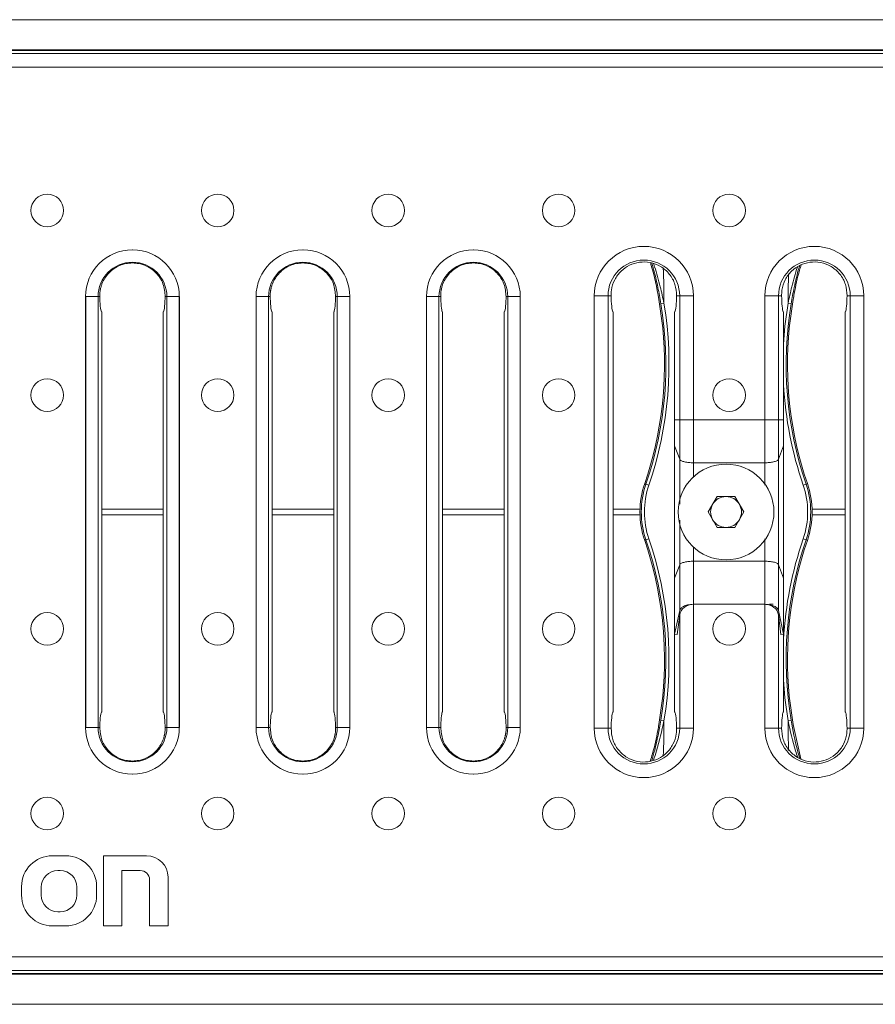
# Model space of a CAD drawing. Units: millimetres. Extents: x 7 to 413, y 7 to 290.
# Drawn here: x 242 to 270, y 67 to 99 of the extents above; entities that cross this region are included whole.
import ezdxf

# ---------------------------------------------------------------- set-up
doc = ezdxf.new("R2010")
doc.units = ezdxf.units.MM

msp = doc.modelspace()

# ---------------------------------------------------------------- linework, layer by layer
at = {"color": 7, "linetype": 'Continuous', "lineweight": 15}
for p, q in [((215.477, 98.693), (315.277, 98.693)), ((229.677, 97.693), (300.877, 97.693)), ((215.677, 97.593), (315.077, 97.593)), ((245.986, 91.216), (245.997, 91.216)), ((251.525, 91.216), (251.536, 91.216)), ((257.064, 91.216), (257.074, 91.216)), ((244.468, 75.688), (244.468, 89.698)), ((244.93, 89.636), (244.929, 89.693)), ((247.054, 89.693), (247.052, 89.636)), ((247.515, 75.688), (247.515, 89.698)), ((250.007, 75.688), (250.007, 89.698)), ((250.469, 89.636), (250.468, 89.693)), ((252.593, 89.693), (252.591, 89.636)), ((253.053, 75.688), (253.053, 89.698)), ((255.546, 75.688), (255.546, 89.698)), ((256.008, 89.636), (256.007, 89.693)), ((258.132, 89.693), (258.13, 89.636)), ((258.592, 75.688), (258.592, 89.698)), ((261.545, 89.716), (261.547, 89.636)), ((263.669, 89.636), (263.671, 89.716)), ((267.084, 89.716), (267.086, 89.636)), ((269.208, 89.636), (269.21, 89.716)), ((263.095, 89.6), (263.221, 88.683)), ((267.334, 88.683), (267.46, 89.6)), ((244.991, 76.193), (244.991, 89.193)), ((246.991, 76.193), (246.991, 89.193)), ((250.53, 76.193), (250.53, 89.193)), ((252.53, 76.193), (252.53, 89.193)), ((256.069, 76.193), (256.069, 89.193)), ((258.069, 76.193), (258.069, 89.193)), ((261.608, 89.193), (261.608, 76.193)), ((263.608, 85.693), (263.608, 89.193)), ((267.147, 89.193), (267.147, 85.693)), ((269.147, 76.193), (269.147, 89.193)), ((263.608, 84.846), (263.608, 85.693)), ((263.608, 85.693), (263.773, 85.693)), ((263.773, 85.693), (264.218, 85.693)), ((266.537, 85.693), (264.218, 85.693)), ((266.537, 85.693), (266.982, 85.693)), ((266.982, 85.693), (267.147, 85.693)), ((267.147, 84.846), (267.147, 85.693)), ((263.773, 84.405), (263.608, 84.846)), ((263.608, 84.846), (263.608, 80.54)), ((267.147, 84.846), (266.982, 84.405)), ((267.147, 84.846), (267.147, 80.54)), ((266.537, 84.293), (264.218, 84.293)), ((264.698, 82.693), (264.988, 83.195)), ((264.988, 83.195), (265.567, 83.195)), ((265.567, 83.195), (265.857, 82.693)), ((264.988, 82.191), (264.698, 82.693)), ((265.857, 82.693), (265.567, 82.191)), ((265.567, 82.191), (264.988, 82.191)), ((263.608, 80.54), (263.773, 80.98)), ((264.218, 81.093), (266.537, 81.093)), ((266.982, 80.98), (267.147, 80.54)), ((263.608, 80.54), (263.608, 79.693)), ((267.147, 80.54), (267.147, 79.693)), ((263.608, 79.693), (263.608, 78.72)), ((264.218, 79.693), (266.537, 79.693)), ((267.147, 79.693), (267.147, 78.72)), ((263.773, 79.495), (263.608, 78.72)), ((267.147, 78.72), (266.982, 79.495)), ((263.773, 79.349), (263.695, 78.715)), ((267.06, 78.715), (266.982, 79.349)), ((263.608, 78.72), (263.695, 78.715)), ((263.608, 76.193), (263.608, 78.72)), ((267.06, 78.715), (267.147, 78.72)), ((267.147, 78.72), (267.147, 76.193)), ((263.221, 76.703), (263.095, 75.786)), ((267.46, 75.786), (267.334, 76.703)), ((244.929, 75.693), (244.93, 75.749)), ((247.052, 75.749), (247.054, 75.693)), ((250.468, 75.693), (250.469, 75.749)), ((252.591, 75.749), (252.593, 75.693)), ((256.007, 75.693), (256.008, 75.749)), ((258.13, 75.749), (258.132, 75.693)), ((261.547, 75.749), (261.545, 75.67)), ((263.671, 75.67), (263.669, 75.749)), ((267.086, 75.749), (267.084, 75.67)), ((267.71, 74.675), (267.46, 75.786)), ((269.21, 75.67), (269.208, 75.749)), ((245.986, 74.17), (245.997, 74.17)), ((251.525, 74.17), (251.536, 74.17)), ((257.064, 74.17), (257.074, 74.17)), ((243.827, 71.52), (243.387, 71.52)), ((246.447, 71.52), (245.047, 71.52)), ((245.047, 71.52), (245.047, 69.24)), ((243.647, 71.04), (243.567, 71.04)), ((245.647, 69.24), (245.647, 71.04)), ((245.647, 71.04), (246.247, 71.04)), ((246.547, 70.74), (246.547, 69.24)), ((247.147, 69.24), (247.147, 70.82)), ((242.387, 70.52), (242.387, 70.24)), ((243.027, 70.5), (243.027, 70.24)), ((244.187, 70.24), (244.187, 70.5)), ((244.827, 70.24), (244.827, 70.52)), ((243.567, 69.7), (243.647, 69.7)), ((243.387, 69.24), (243.827, 69.24)), ((245.047, 69.24), (245.647, 69.24)), ((246.547, 69.24), (247.147, 69.24)), ((315.077, 67.793), (215.677, 67.793)), ((229.677, 67.693), (300.877, 67.693)), ((215.477, 66.693), (315.277, 66.693))]:
    msp.add_line(p, q, dxfattribs=at)
at = {"color": 8, "linetype": 'Continuous', "lineweight": 0}
for p, q in [((215.477, 97.717), (315.277, 97.717)), ((315.077, 97.145), (215.677, 97.145)), ((244.471, 89.693), (244.873, 89.693)), ((244.471, 75.693), (244.471, 89.693)), ((244.873, 89.693), (244.873, 75.693)), ((244.873, 89.693), (244.929, 89.693)), ((247.109, 89.693), (247.054, 89.693)), ((247.512, 89.693), (247.109, 89.693)), ((247.109, 75.693), (247.109, 89.693)), ((247.512, 89.693), (247.512, 75.693)), ((250.01, 89.693), (250.412, 89.693)), ((250.01, 75.693), (250.01, 89.693)), ((250.412, 89.693), (250.412, 75.693)), ((250.412, 89.693), (250.468, 89.693)), ((252.648, 89.693), (252.593, 89.693)), ((253.05, 89.693), (252.648, 89.693)), ((252.648, 75.693), (252.648, 89.693)), ((253.05, 89.693), (253.05, 75.693)), ((255.549, 89.693), (255.951, 89.693)), ((255.549, 75.693), (255.549, 89.693)), ((255.951, 89.693), (255.951, 75.693)), ((255.951, 89.693), (256.007, 89.693)), ((258.187, 89.693), (258.132, 89.693)), ((258.589, 89.693), (258.187, 89.693)), ((258.187, 75.693), (258.187, 89.693)), ((258.589, 89.693), (258.589, 75.693)), ((260.998, 89.716), (260.998, 75.67)), ((260.998, 89.716), (261.443, 89.716)), ((261.443, 89.716), (261.443, 75.67)), ((261.443, 89.716), (261.545, 89.716)), ((263.773, 89.716), (263.671, 89.716)), ((264.218, 89.716), (263.773, 89.716)), ((263.773, 85.693), (263.773, 89.716)), ((264.218, 85.693), (264.218, 89.716)), ((266.537, 89.716), (266.537, 85.693)), ((266.537, 89.716), (266.982, 89.716)), ((266.982, 89.716), (266.982, 85.693)), ((266.982, 89.716), (267.084, 89.716)), ((269.312, 89.716), (269.21, 89.716)), ((269.757, 89.716), (269.312, 89.716)), ((269.312, 75.67), (269.312, 89.716)), ((269.757, 75.67), (269.757, 89.716)), ((263.262, 89.477), (263.163, 89.461)), ((267.392, 89.461), (267.293, 89.477)), ((263.773, 84.405), (263.773, 85.693)), ((264.218, 84.293), (264.218, 85.693)), ((266.537, 84.293), (266.537, 85.693)), ((266.982, 84.405), (266.982, 85.693)), ((263.773, 84.405), (263.773, 82.946)), ((264.218, 84.293), (264.218, 83.816)), ((266.537, 84.293), (266.537, 83.565)), ((266.982, 84.405), (266.982, 80.98)), ((262.634, 83.616), (262.677, 83.601)), ((262.772, 83.569), (262.677, 83.601)), ((267.878, 83.601), (267.783, 83.569)), ((267.921, 83.616), (267.878, 83.601)), ((244.991, 82.789), (246.991, 82.789)), ((244.991, 82.596), (246.991, 82.596)), ((250.53, 82.789), (252.53, 82.789)), ((250.53, 82.596), (252.53, 82.596)), ((256.069, 82.789), (258.069, 82.789)), ((256.069, 82.596), (258.069, 82.596)), ((261.608, 82.789), (262.482, 82.789)), ((261.608, 82.596), (262.482, 82.596)), ((268.073, 82.789), (269.147, 82.789)), ((268.073, 82.596), (269.147, 82.596)), ((263.773, 82.425), (263.773, 80.98)), ((262.634, 81.769), (262.677, 81.784)), ((262.772, 81.817), (262.677, 81.784)), ((266.537, 81.818), (266.537, 81.093)), ((267.878, 81.784), (267.783, 81.817)), ((267.921, 81.769), (267.878, 81.784)), ((264.218, 81.558), (264.218, 81.093)), ((263.773, 80.98), (263.773, 79.495)), ((264.218, 81.093), (264.218, 79.693)), ((266.537, 81.093), (266.537, 79.693)), ((266.982, 80.98), (266.982, 79.495)), ((264.218, 75.67), (264.218, 79.693)), ((266.537, 79.693), (266.537, 75.67)), ((263.773, 75.67), (263.773, 79.349)), ((266.982, 79.349), (266.982, 75.67)), ((263.262, 75.908), (263.163, 75.925)), ((267.392, 75.925), (267.293, 75.908)), ((244.471, 75.693), (244.873, 75.693)), ((244.873, 75.693), (244.929, 75.693)), ((247.109, 75.693), (247.054, 75.693)), ((247.109, 75.693), (247.512, 75.693)), ((250.01, 75.693), (250.412, 75.693)), ((250.412, 75.693), (250.468, 75.693)), ((252.648, 75.693), (252.593, 75.693)), ((252.648, 75.693), (253.05, 75.693)), ((255.549, 75.693), (255.951, 75.693)), ((255.951, 75.693), (256.007, 75.693)), ((258.187, 75.693), (258.132, 75.693)), ((258.187, 75.693), (258.589, 75.693)), ((260.998, 75.67), (261.443, 75.67)), ((261.443, 75.67), (261.545, 75.67)), ((263.773, 75.67), (263.671, 75.67)), ((264.218, 75.67), (263.773, 75.67)), ((266.537, 75.67), (266.982, 75.67)), ((266.982, 75.67), (267.084, 75.67)), ((269.312, 75.67), (269.21, 75.67)), ((269.757, 75.67), (269.312, 75.67)), ((215.677, 68.24), (315.077, 68.24)), ((215.477, 67.668), (315.277, 67.668))]:
    msp.add_line(p, q, dxfattribs=at)
at = {"color": 8, "linetype": 'Continuous', "lineweight": 0, "flags": 128}
for points in [[(267.147, 88.149), (267.193, 88.735), (267.293, 89.477)], [(267.293, 75.908), (267.193, 76.65), (267.147, 77.237)]]:
    msp.add_lwpolyline(points, dxfattribs=at)
at = {"color": 7, "linetype": 'Continuous', "lineweight": 15}
for centre, radius in [((243.222, 92.493), 0.529), ((248.761, 92.493), 0.529), ((254.3, 92.493), 0.529), ((259.839, 92.493), 0.529), ((265.377, 92.493), 0.529), ((243.222, 86.493), 0.529), ((248.761, 86.493), 0.529), ((254.3, 86.493), 0.529), ((259.839, 86.493), 0.529), ((265.377, 86.493), 0.529), ((265.277, 82.693), 1.557), ((243.222, 78.893), 0.529), ((248.761, 78.893), 0.529), ((254.3, 78.893), 0.529), ((259.839, 78.893), 0.529), ((265.377, 78.893), 0.529), ((243.222, 72.893), 0.529), ((248.761, 72.893), 0.529), ((254.3, 72.893), 0.529), ((259.839, 72.893), 0.529), ((265.377, 72.893), 0.529)]:
    msp.add_circle(centre, radius, dxfattribs=at)
for centre, radius, start, end in [((245.991, 89.693), 1.523, 90.1979, 179.8021), ((245.991, 89.693), 1.523, 0.1979, 89.8021), ((251.53, 89.693), 1.523, 90.1979, 179.8021), ((251.53, 89.693), 1.523, 0.1979, 89.8021), ((257.069, 89.693), 1.523, 90.1979, 179.8021), ((257.069, 89.693), 1.523, 0.1979, 89.8021), ((251.327, 87.493), 11.953, 341.0754, 5.7139), ((279.227, 87.493), 11.953, 174.2861, 198.9246), ((265.327, 82.693), 2.847, 161.0754, 198.9246), ((265.227, 82.693), 2.847, 341.0754, 18.9246), ((265.277, 82.693), 0.502, 150, 210), ((265.277, 82.693), 0.502, 90, 150), ((265.277, 82.693), 0.502, 30, 90), ((265.277, 82.693), 0.502, 330, 30), ((265.277, 82.693), 0.502, 210, 270), ((265.277, 82.693), 0.502, 270, 330), ((251.327, 77.893), 11.953, 354.2861, 18.9246), ((279.227, 77.893), 11.953, 161.0754, 185.7139), ((245.991, 75.693), 1.523, 180.1979, 269.8021), ((245.991, 75.693), 1.523, 270.1979, 359.8021), ((251.53, 75.693), 1.523, 180.1979, 269.8021), ((251.53, 75.693), 1.523, 270.1979, 359.8021), ((257.069, 75.693), 1.523, 180.1979, 269.8021), ((257.069, 75.693), 1.523, 270.1979, 359.8021), ((243.387, 70.52), 1, 90, 180), ((243.827, 70.52), 1, 0, 90), ((246.447, 70.82), 0.7, 0, 90), ((243.567, 70.5), 0.54, 90, 180), ((243.647, 70.5), 0.54, 0, 90), ((246.247, 70.74), 0.3, 0, 90), ((243.387, 70.24), 1, 180, 270), ((243.567, 70.24), 0.54, 180, 270), ((243.647, 70.24), 0.54, 270, 0), ((243.827, 70.24), 1, 270, 0)]:
    msp.add_arc(centre, radius, start, end, dxfattribs=at)
at = {"color": 8, "linetype": 'Continuous', "lineweight": 0}
for centre, radius, start, end in [((262.608, 89.716), 1.61, 0, 180), ((268.147, 89.716), 1.61, 0, 180), ((262.608, 89.716), 1.165, 0, 180), ((268.147, 89.716), 1.165, 0, 180), ((245.991, 89.693), 1.118, 0, 180), ((251.53, 89.693), 1.118, 0, 180), ((257.069, 89.693), 1.118, 0, 180), ((238.672, 89.493), 24.59, 359.9636, 2.6411), ((291.883, 89.493), 24.59, 177.8039, 180.0364), ((251.327, 87.493), 11.998, 341.0754, 9.4404), ((251.327, 87.493), 12.098, 341.0754, 9.4404), ((279.227, 87.493), 11.998, 170.5596, 198.9246), ((279.227, 87.493), 12.098, 183.1097, 198.9246), ((265.327, 82.693), 2.802, 161.0754, 198.9246), ((265.327, 82.693), 2.702, 161.0754, 198.9246), ((265.227, 82.693), 2.702, 341.0754, 18.9246), ((265.227, 82.693), 2.802, 341.0754, 18.9246), ((251.327, 77.893), 11.998, 350.5596, 18.9246), ((251.327, 77.893), 12.098, 350.5596, 18.9246), ((279.227, 77.893), 12.098, 161.0754, 176.8903), ((279.227, 77.893), 11.998, 161.0754, 189.4404), ((238.672, 75.893), 24.59, 357.365, 0.0364), ((291.883, 75.893), 24.59, 179.9636, 182.215), ((245.991, 75.693), 1.118, 180, 0), ((251.53, 75.693), 1.118, 180, 0), ((257.069, 75.693), 1.118, 180, 0), ((262.608, 75.67), 1.61, 180, 0), ((262.608, 75.67), 1.165, 180, 0), ((268.147, 75.67), 1.61, 180, 0), ((268.147, 75.67), 1.165, 180, 0)]:
    msp.add_arc(centre, radius, start, end, dxfattribs=at)
at = {"color": 7, "linetype": 'Continuous', "lineweight": 15}
for centre, major_axis, ratio, start_param, end_param in [((244.991, 89.793), (0, 0.6), 0.105104, 1.834816, 3.141593), ((246.991, 89.793), (0, 0.6), 0.105104, 3.141593, 4.448369), ((250.53, 89.793), (0, 0.6), 0.105104, 1.834816, 3.141593), ((252.53, 89.793), (0, 0.6), 0.105104, 3.141593, 4.448369), ((256.069, 89.793), (0, 0.6), 0.105104, 1.834816, 3.141593), ((258.069, 89.793), (0, 0.6), 0.105104, 3.141593, 4.448369), ((261.608, 89.793), (0, 0.6), 0.105104, 1.834816, 3.141593), ((263.608, 89.793), (0, 0.6), 0.105104, 3.141593, 4.448369), ((267.147, 89.793), (0, 0.6), 0.105104, 1.834816, 3.141593), ((269.147, 89.793), (0, 0.6), 0.105104, 3.141593, 4.448369), ((264.218, 79.309), (0.447, 0), 0.857143, 1.570796, 3.036873), ((266.537, 79.309), (0.447, 0), 0.857143, 0.10472, 1.570796), ((244.991, 75.593), (0, 0.6), 0.105104, 0, 1.306776), ((246.991, 75.593), (0, 0.6), 0.105104, 4.976409, 6.283185), ((250.53, 75.593), (0, 0.6), 0.105104, 0, 1.306776), ((252.53, 75.593), (0, 0.6), 0.105104, 4.976409, 6.283185), ((256.069, 75.593), (0, 0.6), 0.105104, 0, 1.306776), ((258.069, 75.593), (0, 0.6), 0.105104, 4.976409, 6.283185), ((261.608, 75.593), (0, 0.6), 0.105104, 0, 1.306776), ((263.608, 75.593), (0, 0.6), 0.105104, 4.976409, 6.283185), ((267.147, 75.593), (0, 0.6), 0.105104, 0, 1.306776), ((269.147, 75.593), (0, 0.6), 0.105104, 4.976409, 6.283185)]:
    msp.add_ellipse(centre, major_axis=major_axis, ratio=ratio, start_param=start_param, end_param=end_param, dxfattribs=at)
at = {"color": 8, "linetype": 'Continuous', "lineweight": 0}
for points, knots in [([(245.991, 91.213), (245.99, 91.213), (245.989, 91.214), (245.987, 91.215), (245.986, 91.216)], [0, 0, 0, 0, 0.61419, 1, 1, 1, 1]), ([(245.997, 91.216), (245.996, 91.215), (245.994, 91.214), (245.992, 91.213), (245.991, 91.213)], [0, 0, 0, 0, 0.38581, 1, 1, 1, 1]), ([(251.53, 91.213), (251.529, 91.213), (251.527, 91.214), (251.526, 91.215), (251.525, 91.216)], [0, 0, 0, 0, 0.61419, 1, 1, 1, 1]), ([(251.536, 91.216), (251.535, 91.215), (251.533, 91.214), (251.531, 91.213), (251.53, 91.213)], [0, 0, 0, 0, 0.38581, 1, 1, 1, 1]), ([(257.069, 91.213), (257.068, 91.213), (257.066, 91.214), (257.065, 91.215), (257.064, 91.216)], [0, 0, 0, 0, 0.61419, 1, 1, 1, 1]), ([(257.074, 91.216), (257.074, 91.215), (257.072, 91.214), (257.07, 91.213), (257.069, 91.213)], [0, 0, 0, 0, 0.38581, 1, 1, 1, 1]), ([(262.922, 90.757), (262.933, 90.726), (263.018, 90.487), (263.136, 90.055), (263.223, 89.656), (263.262, 89.477)], [0, 0, 0, 0, 0.077083, 0.586969, 1, 1, 1, 1]), ([(267.293, 89.477), (267.332, 89.656), (267.418, 90.05), (267.524, 90.446), (267.596, 90.651), (267.596, 90.652)], [0, 0, 0, 0, 0.451855, 0.99717, 1, 1, 1, 1]), ([(244.468, 89.698), (244.469, 89.697), (244.47, 89.695), (244.471, 89.694), (244.471, 89.693)], [0, 0, 0, 0, 0.38581, 1, 1, 1, 1]), ([(247.512, 89.693), (247.512, 89.694), (247.513, 89.695), (247.514, 89.697), (247.515, 89.698)], [0, 0, 0, 0, 0.61419, 1, 1, 1, 1]), ([(250.007, 89.698), (250.007, 89.697), (250.008, 89.695), (250.009, 89.694), (250.01, 89.693)], [0, 0, 0, 0, 0.38581, 1, 1, 1, 1]), ([(253.05, 89.693), (253.051, 89.694), (253.052, 89.695), (253.053, 89.697), (253.053, 89.698)], [0, 0, 0, 0, 0.61419, 1, 1, 1, 1]), ([(255.546, 89.698), (255.546, 89.697), (255.547, 89.695), (255.548, 89.694), (255.549, 89.693)], [0, 0, 0, 0, 0.38581, 1, 1, 1, 1]), ([(258.589, 89.693), (258.59, 89.694), (258.591, 89.695), (258.592, 89.697), (258.592, 89.698)], [0, 0, 0, 0, 0.61419, 1, 1, 1, 1]), ([(266.806, 79.693), (266.788, 79.693), (266.75, 79.693), (266.707, 79.693), (266.685, 79.693)], [0, 0, 0, 0, 0.4736959, 1, 1, 1, 1]), ([(262.865, 74.611), (262.897, 74.725), (263.02, 75.154), (263.103, 75.598), (263.163, 75.925)], [0, 0, 0, 0, 0.264915, 1, 1, 1, 1]), ([(263.262, 75.908), (263.189, 75.579), (263.093, 75.144), (262.955, 74.729), (262.921, 74.628)], [0, 0, 0, 0, 0.75862, 1, 1, 1, 1]), ([(267.606, 74.715), (267.582, 74.787), (267.453, 75.174), (267.365, 75.579), (267.293, 75.908)], [0, 0, 0, 0, 0.1847067, 1, 1, 1, 1]), ([(267.392, 75.925), (267.452, 75.598), (267.529, 75.182), (267.643, 74.779), (267.668, 74.691)], [0, 0, 0, 0, 0.783897, 1, 1, 1, 1]), ([(244.468, 75.688), (244.469, 75.688), (244.47, 75.69), (244.471, 75.692), (244.471, 75.693)], [0, 0, 0, 0, 0.38581, 1, 1, 1, 1]), ([(247.512, 75.693), (247.512, 75.692), (247.513, 75.69), (247.514, 75.688), (247.515, 75.688)], [0, 0, 0, 0, 0.61419, 1, 1, 1, 1]), ([(250.007, 75.688), (250.007, 75.688), (250.008, 75.69), (250.009, 75.692), (250.01, 75.693)], [0, 0, 0, 0, 0.38581, 1, 1, 1, 1]), ([(253.05, 75.693), (253.051, 75.692), (253.052, 75.69), (253.053, 75.688), (253.053, 75.688)], [0, 0, 0, 0, 0.61419, 1, 1, 1, 1]), ([(255.546, 75.688), (255.546, 75.688), (255.547, 75.69), (255.548, 75.692), (255.549, 75.693)], [0, 0, 0, 0, 0.38581, 1, 1, 1, 1]), ([(258.589, 75.693), (258.59, 75.692), (258.591, 75.69), (258.592, 75.688), (258.592, 75.688)], [0, 0, 0, 0, 0.61419, 1, 1, 1, 1]), ([(245.991, 74.173), (245.99, 74.172), (245.989, 74.171), (245.987, 74.17), (245.986, 74.17)], [0, 0, 0, 0, 0.61419, 1, 1, 1, 1]), ([(245.997, 74.17), (245.996, 74.17), (245.994, 74.171), (245.992, 74.172), (245.991, 74.173)], [0, 0, 0, 0, 0.38581, 1, 1, 1, 1]), ([(251.53, 74.173), (251.529, 74.172), (251.527, 74.171), (251.526, 74.17), (251.525, 74.17)], [0, 0, 0, 0, 0.61419, 1, 1, 1, 1]), ([(251.536, 74.17), (251.535, 74.17), (251.533, 74.171), (251.531, 74.172), (251.53, 74.173)], [0, 0, 0, 0, 0.38581, 1, 1, 1, 1]), ([(257.069, 74.173), (257.068, 74.172), (257.066, 74.171), (257.065, 74.17), (257.064, 74.17)], [0, 0, 0, 0, 0.61419, 1, 1, 1, 1]), ([(257.074, 74.17), (257.074, 74.17), (257.072, 74.171), (257.07, 74.172), (257.069, 74.173)], [0, 0, 0, 0, 0.38581, 1, 1, 1, 1])]:
    msp.add_open_spline(points, degree=3, knots=knots, dxfattribs=at)
at = {"color": 7, "linetype": 'Continuous', "lineweight": 15}
for points, knots in [([(247.054, 89.693), (247.042, 89.834), (247.017, 90.117), (246.812, 90.424), (246.595, 90.607), (246.406, 90.709), (246.204, 90.772), (245.991, 90.793), (245.779, 90.772), (245.576, 90.709), (245.388, 90.607), (245.17, 90.424), (245.033, 90.21), (244.973, 90.029), (244.957, 89.97), (244.95, 89.938), (244.947, 89.921), (244.946, 89.913), (244.945, 89.909), (244.944, 89.906), (244.944, 89.905), (244.944, 89.905), (244.944, 89.905), (244.944, 89.904), (244.944, 89.904), (244.944, 89.904), (244.944, 89.904), (244.944, 89.904), (244.944, 89.904), (244.943, 89.897), (244.939, 89.875), (244.93, 89.805), (244.929, 89.742), (244.929, 89.693)], [0, 0, 0, 0, 0.126627, 0.2521, 0.315959, 0.37648, 0.438566, 0.499627, 0.560685, 0.622773, 0.683292, 0.747154, 0.872626, 0.902275, 0.918725, 0.927354, 0.931769, 0.934002, 0.935124, 0.935687, 0.935969, 0.93611, 0.93618, 0.936216, 0.936233, 0.936242, 0.936247, 0.936249, 0.93625, 0.936251, 0.942982, 0.95587, 1, 1, 1, 1]), ([(252.593, 89.693), (252.58, 89.834), (252.556, 90.117), (252.351, 90.424), (252.134, 90.607), (251.945, 90.709), (251.743, 90.772), (251.53, 90.793), (251.318, 90.772), (251.115, 90.709), (250.927, 90.607), (250.709, 90.424), (250.572, 90.21), (250.511, 90.029), (250.496, 89.97), (250.489, 89.938), (250.486, 89.921), (250.484, 89.913), (250.484, 89.909), (250.483, 89.906), (250.483, 89.905), (250.483, 89.905), (250.483, 89.905), (250.483, 89.904), (250.483, 89.904), (250.483, 89.904), (250.483, 89.904), (250.483, 89.904), (250.483, 89.904), (250.482, 89.897), (250.478, 89.875), (250.469, 89.805), (250.468, 89.742), (250.468, 89.693)], [0, 0, 0, 0, 0.126627, 0.2521, 0.315959, 0.37648, 0.438566, 0.499627, 0.560685, 0.622773, 0.683292, 0.747154, 0.872626, 0.902275, 0.918725, 0.927354, 0.931769, 0.934002, 0.935124, 0.935687, 0.935969, 0.93611, 0.93618, 0.936216, 0.936233, 0.936242, 0.936247, 0.936249, 0.93625, 0.936251, 0.942982, 0.95587, 1, 1, 1, 1]), ([(258.132, 89.693), (258.119, 89.834), (258.095, 90.117), (257.89, 90.424), (257.672, 90.607), (257.484, 90.709), (257.281, 90.772), (257.069, 90.793), (256.857, 90.772), (256.654, 90.709), (256.466, 90.607), (256.248, 90.424), (256.111, 90.21), (256.05, 90.029), (256.035, 89.97), (256.028, 89.938), (256.025, 89.921), (256.023, 89.913), (256.023, 89.909), (256.022, 89.906), (256.022, 89.905), (256.022, 89.905), (256.022, 89.905), (256.022, 89.904), (256.022, 89.904), (256.022, 89.904), (256.022, 89.904), (256.022, 89.904), (256.022, 89.904), (256.021, 89.897), (256.017, 89.875), (256.008, 89.805), (256.007, 89.742), (256.007, 89.693)], [0, 0, 0, 0, 0.126627, 0.2521, 0.315959, 0.37648, 0.438566, 0.499627, 0.560685, 0.622773, 0.683292, 0.747154, 0.872626, 0.902275, 0.918725, 0.927354, 0.931769, 0.934002, 0.935124, 0.935687, 0.935969, 0.93611, 0.93618, 0.936216, 0.936233, 0.936242, 0.936247, 0.936249, 0.93625, 0.936251, 0.942982, 0.95587, 1, 1, 1, 1]), ([(263.671, 89.716), (263.663, 89.842), (263.646, 90.096), (263.454, 90.434), (263.169, 90.685), (262.823, 90.817), (262.466, 90.828), (262.134, 90.727), (261.851, 90.529), (261.643, 90.246), (261.549, 89.959), (261.546, 89.778), (261.545, 89.716)], [0, 0, 0, 0, 0.113846, 0.227513, 0.337393, 0.44129, 0.540027, 0.63656, 0.734382, 0.836298, 0.943626, 1, 1, 1, 1]), ([(262.82, 90.796), (262.827, 90.776), (262.95, 90.385), (263.024, 89.982), (263.095, 89.6)], [0, 0, 0, 0, 0.051647, 1, 1, 1, 1]), ([(263.163, 89.461), (263.131, 89.638), (263.06, 90.029), (262.957, 90.473), (262.878, 90.728), (262.862, 90.78)], [0, 0, 0, 0, 0.3984767, 0.8776845, 1, 1, 1, 1]), ([(269.21, 89.716), (269.202, 89.842), (269.185, 90.096), (268.993, 90.434), (268.708, 90.685), (268.362, 90.817), (268.005, 90.828), (267.673, 90.727), (267.39, 90.529), (267.182, 90.246), (267.088, 89.959), (267.085, 89.778), (267.084, 89.716)], [0, 0, 0, 0, 0.1138464, 0.2275133, 0.3373929, 0.4412904, 0.5400267, 0.6365602, 0.7343816, 0.8362975, 0.9436256, 1, 1, 1, 1]), ([(267.67, 90.703), (267.663, 90.68), (267.592, 90.45), (267.496, 90.032), (267.424, 89.638), (267.392, 89.461)], [0, 0, 0, 0, 0.0569129, 0.575797, 1, 1, 1, 1]), ([(267.46, 89.6), (267.471, 89.663), (267.529, 89.982), (267.604, 90.361), (267.702, 90.666), (267.72, 90.723)], [0, 0, 0, 0, 0.168528, 0.84296, 1, 1, 1, 1]), ([(264.218, 84.293), (264.168, 84.294), (264.068, 84.297), (263.929, 84.319), (263.838, 84.349), (263.789, 84.379), (263.778, 84.396), (263.773, 84.405)], [0, 0, 0, 0, 0.250336, 0.500573, 0.750376, 0.863735, 1, 1, 1, 1]), ([(266.982, 84.405), (266.976, 84.396), (266.966, 84.379), (266.916, 84.349), (266.826, 84.319), (266.687, 84.297), (266.587, 84.294), (266.537, 84.293)], [0, 0, 0, 0, 0.136488, 0.25003, 0.49909, 0.749729, 1, 1, 1, 1]), ([(263.773, 80.98), (263.778, 80.989), (263.788, 81.006), (263.837, 81.036), (263.929, 81.067), (264.068, 81.089), (264.168, 81.091), (264.218, 81.093)], [0, 0, 0, 0, 0.124952, 0.250392, 0.499798, 0.749583, 1, 1, 1, 1]), ([(266.537, 81.093), (266.587, 81.091), (266.687, 81.089), (266.825, 81.067), (266.918, 81.037), (266.967, 81.006), (266.977, 80.989), (266.982, 80.98)], [0, 0, 0, 0, 0.249114, 0.498762, 0.748415, 0.874098, 1, 1, 1, 1]), ([(264.218, 79.693), (264.153, 79.689), (264.038, 79.682), (263.9, 79.633), (263.816, 79.576), (263.782, 79.528), (263.774, 79.501), (263.773, 79.495)], [0, 0, 0, 0, 0.332828, 0.589327, 0.787389, 0.950323, 1, 1, 1, 1]), ([(266.982, 79.495), (266.974, 79.515), (266.959, 79.556), (266.89, 79.613), (266.776, 79.665), (266.648, 79.69), (266.563, 79.692), (266.537, 79.693)], [0, 0, 0, 0, 0.1640404, 0.3273253, 0.5635697, 0.8670332, 1, 1, 1, 1]), ([(247.054, 75.693), (247.053, 75.644), (247.053, 75.581), (247.043, 75.51), (247.04, 75.489), (247.039, 75.481), (247.039, 75.481), (247.039, 75.481), (247.039, 75.481), (247.039, 75.481), (247.039, 75.481), (247.039, 75.481), (247.039, 75.481), (247.038, 75.48), (247.038, 75.479), (247.038, 75.477), (247.037, 75.473), (247.036, 75.464), (247.032, 75.448), (247.025, 75.416), (247.01, 75.357), (246.949, 75.175), (246.813, 74.962), (246.594, 74.779), (246.406, 74.676), (246.204, 74.614), (245.991, 74.592), (245.779, 74.614), (245.576, 74.676), (245.388, 74.779), (245.171, 74.962), (244.966, 75.269), (244.941, 75.551), (244.929, 75.693)], [0, 0, 0, 0, 0.04413, 0.057018, 0.063749, 0.06375, 0.063751, 0.063753, 0.063758, 0.063767, 0.063784, 0.06382, 0.06389, 0.064031, 0.064313, 0.064876, 0.065998, 0.068231, 0.072646, 0.081275, 0.097725, 0.127374, 0.252846, 0.316708, 0.377227, 0.439315, 0.500373, 0.561433, 0.62352, 0.684041, 0.7479, 0.873373, 1, 1, 1, 1]), ([(252.593, 75.693), (252.592, 75.644), (252.592, 75.581), (252.582, 75.51), (252.579, 75.489), (252.578, 75.481), (252.578, 75.481), (252.578, 75.481), (252.578, 75.481), (252.578, 75.481), (252.578, 75.481), (252.578, 75.481), (252.577, 75.481), (252.577, 75.48), (252.577, 75.479), (252.577, 75.477), (252.576, 75.473), (252.574, 75.464), (252.571, 75.448), (252.564, 75.416), (252.549, 75.357), (252.488, 75.175), (252.352, 74.962), (252.133, 74.779), (251.945, 74.676), (251.743, 74.614), (251.53, 74.592), (251.318, 74.614), (251.115, 74.676), (250.927, 74.779), (250.71, 74.962), (250.505, 75.269), (250.48, 75.551), (250.468, 75.693)], [0, 0, 0, 0, 0.04413, 0.057018, 0.063749, 0.06375, 0.063751, 0.063753, 0.063758, 0.063767, 0.063784, 0.06382, 0.06389, 0.064031, 0.064313, 0.064876, 0.065998, 0.068231, 0.072646, 0.081275, 0.097725, 0.127374, 0.252846, 0.316708, 0.377227, 0.439315, 0.500373, 0.561433, 0.62352, 0.684041, 0.7479, 0.873373, 1, 1, 1, 1]), ([(258.132, 75.693), (258.131, 75.644), (258.131, 75.581), (258.121, 75.51), (258.118, 75.489), (258.116, 75.481), (258.116, 75.481), (258.116, 75.481), (258.116, 75.481), (258.116, 75.481), (258.116, 75.481), (258.116, 75.481), (258.116, 75.481), (258.116, 75.48), (258.116, 75.479), (258.116, 75.477), (258.115, 75.473), (258.113, 75.464), (258.11, 75.448), (258.103, 75.416), (258.088, 75.357), (258.027, 75.175), (257.891, 74.962), (257.672, 74.779), (257.484, 74.676), (257.281, 74.614), (257.069, 74.592), (256.857, 74.614), (256.654, 74.676), (256.466, 74.779), (256.249, 74.962), (256.043, 75.269), (256.019, 75.551), (256.007, 75.693)], [0, 0, 0, 0, 0.04413, 0.057018, 0.063749, 0.06375, 0.063751, 0.063753, 0.063758, 0.063767, 0.063784, 0.06382, 0.06389, 0.064031, 0.064313, 0.064876, 0.065998, 0.068231, 0.072646, 0.081275, 0.097725, 0.127374, 0.252846, 0.316708, 0.377227, 0.439315, 0.500373, 0.561433, 0.62352, 0.684041, 0.7479, 0.873373, 1, 1, 1, 1]), ([(261.545, 75.67), (261.553, 75.543), (261.57, 75.29), (261.762, 74.951), (262.047, 74.701), (262.393, 74.568), (262.75, 74.558), (263.082, 74.658), (263.365, 74.857), (263.573, 75.14), (263.667, 75.426), (263.67, 75.607), (263.671, 75.67)], [0, 0, 0, 0, 0.113846, 0.227513, 0.337393, 0.44129, 0.540027, 0.63656, 0.734382, 0.836298, 0.943626, 1, 1, 1, 1]), ([(263.095, 75.786), (263.084, 75.722), (263.026, 75.403), (262.945, 75.002), (262.84, 74.676), (262.814, 74.596)], [0, 0, 0, 0, 0.158948, 0.795042, 1, 1, 1, 1]), ([(267.084, 75.67), (267.092, 75.543), (267.109, 75.29), (267.3, 74.951), (267.586, 74.701), (267.932, 74.568), (268.289, 74.558), (268.621, 74.658), (268.904, 74.857), (269.112, 75.14), (269.206, 75.426), (269.209, 75.607), (269.21, 75.67)], [0, 0, 0, 0, 0.113846, 0.227513, 0.337393, 0.44129, 0.540027, 0.63656, 0.734382, 0.836298, 0.943626, 1, 1, 1, 1])]:
    msp.add_open_spline(points, degree=3, knots=knots, dxfattribs=at)

doc.saveas('drawing.dxf')
